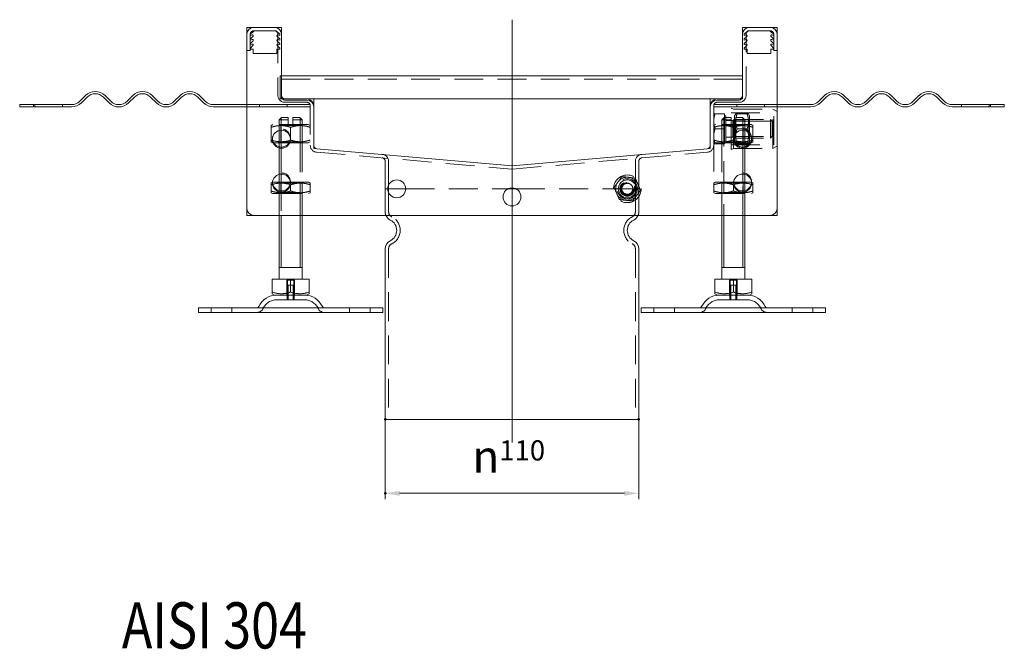
# Model space of a CAD drawing. Extents: x -101 to 30374, y -10540 to 12501.
# Drawn here: x 2505 to 2932, y -5195 to -4922 of the extents above; entities that cross this region are included whole.
import ezdxf

# ---------------------------------------------------------------- set-up
doc = ezdxf.new("R2010")
doc.units = 0
doc.header["$LTSCALE"] = 25
for name, pattern in [('AUSGEZOGEN', [0]), ('GESTRICHELT', [0.75, 0.5, -0.25]), ('STRICHPUNKT', [1, 0.5, -0.25, 0, -0.25])]:
    doc.linetypes.add(name, pattern=pattern)
for name, color, linetype, lineweight in [('ACO_DIMENSION', 3, 'AUSGEZOGEN', 9), ('ACO_HIDDEN', 81, 'GESTRICHELT', 9), ('ACO_MITTE', 1, 'STRICHPUNKT', 9), ('ACO_VISIBLE ( NOTE )', 7, 'CONTINUOUS', 15), ('AM_BOR', 7, 'CONTINUOUS', 50)]:
    doc.layers.add(name, color=color, linetype=linetype, lineweight=lineweight)
doc.styles.add('Text poznámky (ISO)', font='TAHOMA.TTF')
doc.dimstyles.new('Výchozí (ISO)', dxfattribs={"dimscale": 2.5, "dimtxt": 3.5, "dimasz": 2.5, "dimexe": 1, "dimexo": 0, "dimgap": 0.762, "dimtad": 1, "dimrnd": 1e-08, "dimtxsty": 'Text poznámky (ISO)', "dimcen": 0.09, "dimdle": 10, "dimclrd": 256, "dimclre": 256, "dimclrt": 256, "dimazin": 2, "dimtfac": 1.001486, "dimtmove": 0, "dimatfit": 3, "dimfxl": 0, "dimtolj": 1, "dimlwd": -1, "dimlwe": -1, "dimarcsym": 0})

# ---------------------------------------------------------------- blocks, each defined once
blk = doc.blocks.new('*D1301')
at = {"layer": 'ACO_DIMENSION'}
for p, q in [((2663.66, -5095.11), (2663.66, -5129.61)), ((2773.66, -5095.11), (2773.66, -5129.61)), ((2767.41, -5127.11), (2669.91, -5127.11))]:
    blk.add_line(p, q, dxfattribs=at)
for points in [[(2669.91, -5126.07), (2669.91, -5128.15), (2663.66, -5127.11)], [(2767.41, -5126.07), (2767.41, -5128.15), (2773.66, -5127.11)]]:
    blk.add_solid(points, dxfattribs=at)
at = {"layer": 'AM_BOR', "color": 0}
for p in [(2663.66, -5095.11), (2773.66, -5095.11), (2663.66, -5127.11)]:
    blk.add_point(p, dxfattribs=at)
at = {"layer": 'ACO_DIMENSION', "insert": (2701.49, -5104.14), "char_height": 8.75, "attachment_point": 1, "style": 'Text poznámky (ISO)'}
blk.add_mtext('\\A1;{\\fAIGDT|b0|i0;\\H14.0000;\\ln\\fTahoma|b0|i0;\\H14.0000;}110', dxfattribs=at)

msp = doc.modelspace()

# ---------------------------------------------------------------- linework, layer by layer
at = {"layer": 'ACO_HIDDEN'}
for p, q in [((2605.194, -4928.114), (2606.697, -4926.727)), ((2606.658, -4926.61), (2615.658, -4926.61)), ((2615.658, -4926.61), (2616.167, -4926.61)), ((2616.489, -4926.727), (2617.992, -4928.114)), ((2819.324, -4928.114), (2820.827, -4926.727)), ((2821.148, -4926.61), (2821.658, -4926.61)), ((2821.658, -4926.61), (2830.658, -4926.61)), ((2830.619, -4926.727), (2832.122, -4928.114)), ((2605.158, -4935.11), (2605.158, -4928.11)), ((2605.954, -4928.354), (2605.158, -4928.608)), ((2605.954, -4930.354), (2605.158, -4930.608)), ((2605.194, -4930.114), (2606.315, -4929.047)), ((2605.194, -4932.114), (2606.315, -4931.047)), ((2616.871, -4929.047), (2617.992, -4930.114)), ((2616.871, -4931.047), (2617.992, -4932.114)), ((2617.158, -4928.11), (2617.158, -4954.61)), ((2618.028, -4928.608), (2617.231, -4928.354)), ((2618.028, -4930.608), (2617.231, -4930.354)), ((2618.028, -4928.191), (2618.028, -4928.608)), ((2618.028, -4930.191), (2618.028, -4930.608)), ((2819.288, -4928.608), (2819.288, -4928.191)), ((2820.084, -4928.354), (2819.288, -4928.608)), ((2819.288, -4930.608), (2819.288, -4930.191)), ((2820.084, -4930.354), (2819.288, -4930.608)), ((2819.324, -4930.114), (2820.445, -4929.047)), ((2819.324, -4932.114), (2820.445, -4931.047)), ((2820.158, -4954.61), (2820.158, -4928.11)), ((2831.001, -4929.047), (2832.122, -4930.114)), ((2831.001, -4931.047), (2832.122, -4932.114)), ((2832.158, -4928.608), (2831.361, -4928.354)), ((2832.158, -4930.608), (2831.361, -4930.354)), ((2832.158, -4928.11), (2832.158, -4935.11)), ((2605.158, -4935.11), (2603.658, -4935.11)), ((2605.954, -4932.354), (2605.158, -4932.608)), ((2605.194, -4934.114), (2606.315, -4933.047)), ((2605.194, -4934.61), (2605.194, -4934.114)), ((2606.458, -4934.61), (2605.194, -4934.61)), ((2606.458, -4936.479), (2606.458, -4934.61)), ((2616.728, -4934.61), (2616.728, -4936.479)), ((2617.992, -4934.61), (2616.728, -4934.61)), ((2616.871, -4933.047), (2617.992, -4934.114)), ((2618.028, -4932.608), (2617.231, -4932.354)), ((2617.992, -4934.114), (2617.992, -4934.61)), ((2618.028, -4932.191), (2618.028, -4932.608)), ((2819.288, -4932.608), (2819.288, -4932.191)), ((2820.084, -4932.354), (2819.288, -4932.608)), ((2819.324, -4934.114), (2820.445, -4933.047)), ((2819.324, -4934.61), (2819.324, -4934.114)), ((2820.588, -4934.61), (2819.324, -4934.61)), ((2820.588, -4936.479), (2820.588, -4934.61)), ((2832.122, -4934.61), (2830.858, -4934.61)), ((2830.858, -4934.61), (2830.858, -4936.479)), ((2831.001, -4933.047), (2832.122, -4934.114)), ((2832.158, -4932.608), (2831.361, -4932.354)), ((2832.122, -4934.114), (2832.122, -4934.61)), ((2832.158, -4935.11), (2833.658, -4935.11)), ((2616.728, -4936.479), (2606.458, -4936.479)), ((2830.858, -4936.479), (2820.588, -4936.479)), ((2618.158, -4946.11), (2618.658, -4946.11)), ((2618.158, -4946.11), (2618.158, -4949.11)), ((2818.658, -4947.61), (2618.158, -4947.61)), ((2618.158, -4949.11), (2618.158, -4956.11)), ((2620.158, -4956.11), (2618.158, -4956.11)), ((2618.658, -4955.11), (2618.658, -4956.06)), ((2818.658, -4956.11), (2817.158, -4956.11)), ((2818.658, -4956.11), (2818.658, -4955.11)), ((2511.658, -4958.61), (2511.658, -4959.61)), ((2523.658, -4958.61), (2523.658, -4959.61)), ((2603.658, -4958.61), (2609.158, -4958.61)), ((2609.158, -4959.61), (2603.658, -4959.61)), ((2609.158, -4959.61), (2609.158, -4958.61)), ((2609.158, -4958.61), (2621.158, -4958.61)), ((2621.158, -4959.61), (2609.158, -4959.61)), ((2620.158, -4957.61), (2629.658, -4957.61)), ((2621.158, -4958.61), (2621.158, -4959.61)), ((2621.158, -4958.61), (2631.158, -4958.61)), ((2631.158, -4959.61), (2621.158, -4959.61)), ((2631.158, -4958.61), (2631.158, -4959.11)), ((2631.158, -4959.11), (2631.158, -4976.211)), ((2816.158, -4958.61), (2806.158, -4958.61)), ((2806.158, -4958.61), (2806.158, -4959.11)), ((2806.158, -4976.211), (2806.158, -4959.11)), ((2806.158, -4959.61), (2816.158, -4959.61)), ((2806.208, -4958.61), (2806.208, -4987.61)), ((2807.658, -4957.61), (2817.158, -4957.61)), ((2813.708, -4978.11), (2813.708, -4960.11)), ((2814.708, -4960.61), (2813.708, -4960.11)), ((2814.708, -4977.61), (2814.708, -4960.61)), ((2814.708, -4960.61), (2831.708, -4960.61)), ((2816.158, -4959.61), (2816.158, -4958.61)), ((2816.158, -4958.61), (2828.158, -4958.61)), ((2828.158, -4959.61), (2816.158, -4959.61)), ((2828.158, -4958.61), (2828.158, -4959.61)), ((2833.658, -4958.61), (2828.158, -4958.61)), ((2828.158, -4959.61), (2833.658, -4959.61)), ((2831.708, -4977.61), (2831.708, -4960.61)), ((2833.658, -4961.585), (2831.708, -4960.61)), ((2913.658, -4958.61), (2913.658, -4959.61)), ((2925.658, -4958.61), (2925.658, -4959.61)), ((2618.658, -4964.211), (2617.658, -4965.211)), ((2621.658, -4965.211), (2617.658, -4965.211)), ((2617.658, -4975.211), (2617.658, -4965.211)), ((2618.555, -4964.314), (2618.555, -4975.211)), ((2618.658, -4964.211), (2621.658, -4964.211)), ((2621.658, -4967.211), (2621.658, -4965.211)), ((2623.658, -4964.211), (2626.658, -4964.211)), ((2627.658, -4965.211), (2623.658, -4965.211)), ((2623.658, -4965.211), (2623.658, -4967.211)), ((2626.658, -4964.211), (2627.658, -4965.211)), ((2626.761, -5006.61), (2626.761, -4964.314)), ((2627.658, -5006.61), (2627.658, -4965.211)), ((2810.858, -4962.61), (2806.738, -4962.61)), ((2810.658, -4964.211), (2809.658, -4965.211)), ((2813.658, -4965.211), (2809.658, -4965.211)), ((2809.658, -5006.61), (2809.658, -4965.211)), ((2810.555, -4964.314), (2810.555, -5006.61)), ((2810.658, -4964.211), (2813.658, -4964.211)), ((2810.858, -4962.61), (2810.858, -4969.11)), ((2810.858, -4963.41), (2811.458, -4963.41)), ((2811.458, -4974.81), (2811.458, -4963.41)), ((2811.458, -4965.448), (2814.441, -4965.448)), ((2813.658, -4967.211), (2813.658, -4965.211)), ((2813.708, -4962.11), (2832.208, -4962.11)), ((2814.441, -4965.448), (2815.208, -4965.11)), ((2814.441, -4972.771), (2814.441, -4965.448)), ((2815.208, -4963.46), (2815.699, -4962.61)), ((2815.208, -4963.46), (2815.208, -4974.76)), ((2815.208, -4965.11), (2830.691, -4965.11)), ((2815.599, -4965.786), (2815.208, -4965.11)), ((2821.708, -4965.11), (2815.208, -4965.11)), ((2831.435, -4965.854), (2815.208, -4965.854)), ((2815.599, -4972.433), (2815.599, -4965.786)), ((2821.317, -4965.786), (2815.599, -4965.786)), ((2815.658, -4964.211), (2818.658, -4964.211)), ((2819.658, -4965.211), (2815.658, -4965.211)), ((2815.658, -4965.211), (2815.658, -4967.211)), ((2820.637, -4962.61), (2816.279, -4962.61)), ((2818.658, -4964.211), (2819.658, -4965.211)), ((2818.761, -4975.211), (2818.761, -4964.314)), ((2819.658, -4975.211), (2819.658, -4965.211)), ((2821.708, -4963.46), (2821.217, -4962.61)), ((2821.317, -4965.786), (2821.708, -4965.11)), ((2821.317, -4965.786), (2821.317, -4972.433)), ((2821.708, -4974.76), (2821.708, -4963.46)), ((2821.708, -4973.11), (2821.708, -4965.11)), ((2830.691, -4973.11), (2830.691, -4965.11)), ((2831.458, -4965.877), (2830.691, -4965.11)), ((2831.458, -4965.877), (2831.458, -4972.343)), ((2832.208, -4976.11), (2832.208, -4962.11)), ((2615.008, -4967.211), (2614.158, -4967.702)), ((2614.158, -4968.461), (2614.158, -4973.961)), ((2630.308, -4967.211), (2615.008, -4967.211)), ((2618.47, -4967.68), (2617.658, -4967.211)), ((2617.658, -4967.211), (2617.658, -4975.211)), ((2618.47, -4967.68), (2626.846, -4967.68)), ((2618.47, -4967.68), (2618.47, -4974.742)), ((2622.658, -4968.461), (2622.658, -4973.961)), ((2626.846, -4967.68), (2627.658, -4967.211)), ((2626.846, -4967.68), (2626.846, -4974.742)), ((2627.658, -4975.211), (2627.658, -4967.211)), ((2630.308, -4967.211), (2631.158, -4967.702)), ((2807.008, -4967.211), (2806.158, -4967.702)), ((2810.858, -4969.11), (2806.738, -4969.11)), ((2822.308, -4967.211), (2807.008, -4967.211)), ((2810.47, -4967.68), (2809.658, -4967.211)), ((2809.658, -4967.211), (2809.658, -4975.211)), ((2810.47, -4967.68), (2818.846, -4967.68)), ((2810.47, -4974.742), (2810.47, -4967.68)), ((2810.858, -4969.11), (2810.858, -4975.61)), ((2814.658, -4973.961), (2814.658, -4968.461)), ((2820.637, -4969.11), (2816.279, -4969.11)), ((2818.846, -4967.68), (2819.658, -4967.211)), ((2818.846, -4974.742), (2818.846, -4967.68)), ((2819.658, -4975.211), (2819.658, -4967.211)), ((2822.308, -4967.211), (2823.158, -4967.702)), ((2823.158, -4973.961), (2823.158, -4968.461)), ((2811.458, -4972.771), (2814.441, -4972.771)), ((2814.441, -4972.771), (2815.208, -4973.11)), ((2815.208, -4972.366), (2831.435, -4972.366)), ((2815.599, -4972.433), (2815.208, -4973.11)), ((2815.208, -4973.11), (2830.691, -4973.11)), ((2815.208, -4973.11), (2821.708, -4973.11)), ((2821.317, -4972.433), (2815.599, -4972.433)), ((2821.317, -4972.433), (2821.708, -4973.11)), ((2831.458, -4972.343), (2830.691, -4973.11)), ((2615.008, -4975.211), (2614.158, -4974.72)), ((2615.008, -4975.211), (2615.102, -4975.211)), ((2618.47, -4974.742), (2617.658, -4975.211)), ((2617.658, -4988.84), (2617.658, -4977.379)), ((2626.846, -4974.742), (2618.47, -4974.742)), ((2618.555, -4977.508), (2618.555, -4988.711)), ((2622.214, -4975.211), (2630.308, -4975.211)), ((2626.846, -4974.742), (2627.658, -4975.211)), ((2630.308, -4975.211), (2631.158, -4974.72)), ((2632.658, -4976.211), (2632.658, -4977.54)), ((2632.703, -4977.59), (2634.027, -4977.706)), ((2803.289, -4977.706), (2804.612, -4977.59)), ((2804.658, -4977.54), (2804.658, -4976.211)), ((2807.008, -4975.211), (2806.158, -4974.72)), ((2806.158, -4976.211), (2806.158, -4987.61)), ((2810.858, -4975.61), (2806.738, -4975.61)), ((2807.008, -4975.211), (2815.102, -4975.211)), ((2810.47, -4974.742), (2809.658, -4975.211)), ((2818.846, -4974.742), (2810.47, -4974.742)), ((2810.858, -4974.81), (2811.458, -4974.81)), ((2813.708, -4976.11), (2832.208, -4976.11)), ((2814.708, -4977.61), (2813.708, -4978.11)), ((2814.708, -4977.61), (2831.708, -4977.61)), ((2815.208, -4974.76), (2815.699, -4975.61)), ((2820.637, -4975.61), (2816.279, -4975.61)), ((2818.761, -4988.711), (2818.761, -4977.508)), ((2818.846, -4974.742), (2819.658, -4975.211)), ((2819.658, -4988.84), (2819.658, -4977.379)), ((2821.708, -4974.76), (2821.217, -4975.61)), ((2822.214, -4975.211), (2822.308, -4975.211)), ((2822.308, -4975.211), (2823.158, -4974.72)), ((2833.658, -4976.635), (2831.708, -4977.61)), ((2633.896, -4979.2), (2718.396, -4986.593)), ((2718.919, -4986.593), (2803.419, -4979.2)), ((2663.658, -4995.11), (2663.658, -4983.178)), ((2665.158, -4995.11), (2665.158, -4983.178)), ((2772.158, -4995.11), (2772.158, -4983.178)), ((2773.658, -4995.11), (2773.658, -4983.178)), ((2806.208, -4987.61), (2806.158, -4987.61)), ((2614.774, -4992.26), (2614.158, -4992.615)), ((2614.158, -4996.048), (2614.158, -4993.375)), ((2617.658, -5006.61), (2617.658, -4992.211)), ((2618.47, -4992.68), (2617.658, -4992.211)), ((2617.658, -4992.211), (2617.658, -4997.211)), ((2618.47, -4992.68), (2626.846, -4992.68)), ((2618.47, -4996.742), (2618.47, -4992.68)), ((2618.555, -4992.211), (2618.555, -5006.61)), ((2630.458, -4992.211), (2622.537, -4992.211)), ((2622.658, -4996.048), (2622.658, -4993.375)), ((2626.846, -4992.68), (2627.658, -4992.211)), ((2626.846, -4996.742), (2626.846, -4992.68)), ((2627.658, -4997.211), (2627.658, -4992.211)), ((2630.458, -4992.211), (2631.158, -4992.615)), ((2631.158, -4996.048), (2631.158, -4993.375)), ((2663.658, -4995.11), (2664.758, -4995.11)), ((2663.658, -4995.11), (2664.758, -4995.11)), ((2663.658, -4995.11), (2663.658, -5005.047)), ((2665.158, -4995.11), (2665.158, -5005.047)), ((2672.558, -4995.11), (2716.937, -4995.11)), ((2672.558, -4995.11), (2716.937, -4995.11)), ((2720.378, -4995.11), (2764.758, -4995.11)), ((2720.378, -4995.11), (2764.758, -4995.11)), ((2772.158, -4995.11), (2772.158, -5005.047)), ((2772.558, -4995.11), (2773.658, -4995.11)), ((2772.558, -4995.11), (2773.658, -4995.11)), ((2773.658, -4995.11), (2773.658, -5005.047)), ((2806.858, -4992.211), (2806.158, -4992.615)), ((2806.158, -4996.048), (2806.158, -4993.375)), ((2814.778, -4992.211), (2806.858, -4992.211)), ((2810.47, -4992.68), (2809.658, -4992.211)), ((2809.658, -4992.211), (2809.658, -4997.211)), ((2810.47, -4992.68), (2818.846, -4992.68)), ((2810.47, -4996.742), (2810.47, -4992.68)), ((2814.658, -4996.048), (2814.658, -4993.375)), ((2818.761, -5006.61), (2818.761, -4992.211)), ((2818.846, -4992.68), (2819.658, -4992.211)), ((2818.846, -4996.742), (2818.846, -4992.68)), ((2819.658, -5006.61), (2819.658, -4992.211)), ((2819.658, -4997.211), (2819.658, -4992.211)), ((2822.542, -4992.26), (2823.158, -4992.615)), ((2823.158, -4996.048), (2823.158, -4993.375)), ((2614.858, -4997.211), (2614.158, -4996.807)), ((2614.858, -4997.211), (2630.458, -4997.211)), ((2618.47, -4996.742), (2617.658, -4997.211)), ((2626.846, -4996.742), (2618.47, -4996.742)), ((2626.846, -4996.742), (2627.658, -4997.211)), ((2630.458, -4997.211), (2631.158, -4996.807)), ((2806.858, -4997.211), (2806.158, -4996.807)), ((2806.858, -4997.211), (2822.458, -4997.211)), ((2810.47, -4996.742), (2809.658, -4997.211)), ((2818.846, -4996.742), (2810.47, -4996.742)), ((2818.846, -4996.742), (2819.658, -4997.211)), ((2822.458, -4997.211), (2823.158, -4996.807)), ((2665.158, -5021.172), (2665.158, -5095.11)), ((2772.158, -5021.172), (2772.158, -5095.11)), ((2620.987, -5034.711), (2620.987, -5041.211)), ((2620.987, -5034.711), (2624.328, -5034.711)), ((2621.258, -5041.211), (2621.258, -5034.711)), ((2621.258, -5036.911), (2624.058, -5036.911)), ((2621.258, -5043.211), (2621.258, -5036.911)), ((2621.559, -5036.911), (2621.559, -5043.211)), ((2623.757, -5043.211), (2623.757, -5036.911)), ((2624.058, -5041.211), (2624.058, -5034.711)), ((2624.058, -5043.211), (2624.058, -5036.911)), ((2624.328, -5041.211), (2624.328, -5034.711)), ((2812.987, -5034.711), (2812.987, -5041.211)), ((2812.987, -5034.711), (2816.328, -5034.711)), ((2813.258, -5041.211), (2813.258, -5034.711)), ((2813.258, -5036.911), (2816.058, -5036.911)), ((2813.258, -5043.211), (2813.258, -5036.911)), ((2813.559, -5036.911), (2813.559, -5043.211)), ((2815.757, -5043.211), (2815.757, -5036.911)), ((2816.058, -5041.211), (2816.058, -5034.711)), ((2816.058, -5043.211), (2816.058, -5036.911)), ((2816.328, -5041.211), (2816.328, -5034.711)), ((2621.158, -5041.211), (2621.158, -5043.211)), ((2624.158, -5041.211), (2624.158, -5043.211)), ((2813.158, -5041.211), (2813.158, -5043.211)), ((2816.158, -5041.211), (2816.158, -5043.211)), ((2588.158, -5048.711), (2588.158, -5046.711)), ((2597.158, -5048.711), (2597.158, -5046.711)), ((2628.705, -5043.211), (2616.611, -5043.211)), ((2648.158, -5048.711), (2648.158, -5046.711)), ((2657.158, -5048.711), (2657.158, -5046.711)), ((2780.158, -5048.711), (2780.158, -5046.711)), ((2789.158, -5048.711), (2789.158, -5046.711)), ((2820.705, -5043.211), (2808.611, -5043.211)), ((2840.158, -5048.711), (2840.158, -5046.711)), ((2849.158, -5048.711), (2849.158, -5046.711))]:
    msp.add_line(p, q, dxfattribs=at)
for centre, radius in [((2818.658, -4973.11), 3.9), ((2618.658, -4992.11), 3.9), ((2768.658, -4995.11), 6), ((2768.658, -4995.11), 4.4), ((2768.658, -4995.11), 4.35), ((2818.658, -4992.11), 3.9), ((2768.658, -4995.11), 3.2), ((2768.658, -4995.11), 3), ((2768.658, -4995.11), 3), ((2768.658, -4995.11), 2.729), ((2768.658, -4995.11), 2.459), ((2768.658, -4995.11), 2.387)]:
    msp.add_circle(centre, radius, dxfattribs=at)
for centre, radius, start, end in [((2606.658, -4928.11), 1.5, 90, 180), ((2607.018, -4927.11), 0.5, 90, 130), ((2615.658, -4928.11), 1.5, 0, 90), ((2616.167, -4927.11), 0.5, 50, 90), ((2821.658, -4928.11), 1.5, 90, 180), ((2821.148, -4927.11), 0.5, 90, 130), ((2830.297, -4927.11), 0.5, 50, 90), ((2830.658, -4928.11), 1.5, 0, 90), ((2605.258, -4928.191), 0.1, 130, 180), ((2605.258, -4930.191), 0.1, 130, 180), ((2606.058, -4928.741), 0.4, 310, 105), ((2606.058, -4930.741), 0.4, 310, 105), ((2617.128, -4928.741), 0.4, 75, 230), ((2617.128, -4930.741), 0.4, 75, 230), ((2617.928, -4928.191), 0.1, 0, 50), ((2617.928, -4930.191), 0.1, 0, 50), ((2819.388, -4928.191), 0.1, 130, 180), ((2819.388, -4930.191), 0.1, 130, 180), ((2820.188, -4928.741), 0.4, 310, 105), ((2820.188, -4930.741), 0.4, 310, 105), ((2831.258, -4928.741), 0.4, 75, 230), ((2831.258, -4930.741), 0.4, 75, 230), ((2832.058, -4928.191), 0.1, 0, 50), ((2832.058, -4930.191), 0.1, 0, 50), ((2605.258, -4932.191), 0.1, 130, 180), ((2606.058, -4932.741), 0.4, 310, 105), ((2617.128, -4932.741), 0.4, 75, 230), ((2617.928, -4932.191), 0.1, 0, 50), ((2819.388, -4932.191), 0.1, 130, 180), ((2820.188, -4932.741), 0.4, 310, 105), ((2831.258, -4932.741), 0.4, 75, 230), ((2832.058, -4932.191), 0.1, 0, 50), ((2620.158, -4954.61), 3, 180, 270), ((2618.708, -4956.06), 0.05, 180, 270), ((2817.158, -4954.61), 3, 270, 0), ((2818.608, -4956.06), 0.05, 270, 0), ((2629.658, -4959.11), 1.5, 0, 90), ((2807.658, -4959.11), 1.5, 90, 180), ((2618.658, -4973.11), 3.9, 255.14283, 212.60475), ((2634.158, -4976.211), 3, 180, 265), ((2632.708, -4977.54), 0.05, 180, 265), ((2803.158, -4976.211), 3, 275, 0), ((2804.608, -4977.54), 0.05, 275, 0), ((2662.158, -4983.178), 1.5, 0, 85), ((2662.158, -4983.178), 3, 0, 85), ((2775.158, -4983.178), 3, 95, 180), ((2775.158, -4983.178), 1.5, 95, 180), ((2718.658, -4983.604), 3, 265, 275), ((2768.658, -4995.11), 5, 83.4573, 143.4573), ((2768.658, -4995.11), 5, 23.4573, 83.4573), ((2768.658, -4995.11), 5, 143.4573, 203.4573), ((2768.658, -4995.11), 2.401, 153.4573, 63.4573), ((2768.658, -4995.11), 5, 323.4573, 23.4573), ((2768.658, -4995.11), 5, 203.4573, 263.4573), ((2768.658, -4995.11), 5, 263.4573, 323.4573), ((2667.658, -5005.047), 4, 180, 202.98962), ((2667.658, -5005.047), 2.5, 180, 243.6122), ((2663.658, -5013.11), 6.5, 296.3878, 63.6122), ((2773.658, -5013.11), 6.5, 116.3878, 243.6122), ((2769.658, -5005.047), 2.5, 296.3878, 0), ((2769.658, -5005.047), 4, 337.01038, 0), ((2667.658, -5021.172), 2.5, 116.3878, 180), ((2769.658, -5021.172), 2.5, 0, 63.6122), ((2607.994, -5045.711), 3, 270, 335.09894), ((2616.611, -5049.711), 6.5, 90, 155.09894), ((2628.705, -5049.711), 6.5, 24.90106, 90), ((2637.322, -5045.711), 3, 204.90106, 270), ((2799.994, -5045.711), 3, 270, 335.09894), ((2808.611, -5049.711), 6.5, 90, 155.09894), ((2820.705, -5049.711), 6.5, 24.90106, 90), ((2829.322, -5045.711), 3, 204.90106, 270)]:
    msp.add_arc(centre, radius, start, end, dxfattribs=at)
for points, weights in [([(2621.658, -4965.211), (2621.658, -4964.653), (2621.658, -4964.211)], [1.01967201941, 1.01641431551, 1]), ([(2623.658, -4964.211), (2623.658, -4964.653), (2623.658, -4965.211)], [1, 1.01641431551, 1.01967201941]), ([(2806.158, -4962.61), (2806.158, -4962.61), (2806.738, -4962.61)], [1, 1.0379548493, 1]), ([(2806.738, -4962.61), (2806.158, -4964.351), (2806.158, -4965.86)], [1, 1.0379548493, 1]), ([(2806.158, -4965.86), (2806.158, -4967.368), (2806.738, -4969.11)], [1, 1.0379548493, 1]), ([(2813.658, -4965.211), (2813.658, -4964.653), (2813.658, -4964.211)], [1.01967201941, 1.01641431551, 1]), ([(2815.658, -4964.211), (2815.658, -4964.653), (2815.658, -4965.211)], [1, 1.01641431551, 1.01967201941]), ([(2815.699, -4962.61), (2815.699, -4962.61), (2816.279, -4962.61)], [1.07735026919, 1.07735026919, 1]), ([(2816.279, -4962.61), (2815.196, -4965.86), (2816.279, -4969.11)], [1, 1.15470053838, 1]), ([(2820.637, -4962.61), (2821.217, -4962.61), (2821.217, -4962.61)], [1, 1.07735026919, 1.07735026919]), ([(2820.637, -4969.11), (2821.72, -4965.86), (2820.637, -4962.61)], [1, 1.15470053838, 1]), ([(2614.158, -4968.461), (2614.158, -4967.702), (2614.158, -4967.702)], [1, 1.07735026919, 1.07735026919]), ([(2622.658, -4968.461), (2618.408, -4967.044), (2614.158, -4968.461)], [1, 1.15470053838, 1]), ([(2631.158, -4968.461), (2626.908, -4967.044), (2622.658, -4968.461)], [1, 1.15470053838, 1]), ([(2814.658, -4968.461), (2810.408, -4967.044), (2806.158, -4968.461)], [1, 1.15470053838, 1]), ([(2806.738, -4969.11), (2806.158, -4970.851), (2806.158, -4972.36)], [1, 1.0379548493, 1]), ([(2823.158, -4968.461), (2818.908, -4967.044), (2814.658, -4968.461)], [1, 1.15470053838, 1]), ([(2816.279, -4969.11), (2815.196, -4972.36), (2816.279, -4975.61)], [1, 1.15470053838, 1]), ([(2820.637, -4975.61), (2821.72, -4972.36), (2820.637, -4969.11)], [1, 1.15470053838, 1]), ([(2823.158, -4967.702), (2823.158, -4967.702), (2823.158, -4968.461)], [1.07735026919, 1.07735026919, 1]), ([(2614.158, -4973.961), (2614.483, -4974.07), (2614.797, -4974.162)], [1, 1.01036412687, 1.01933956916]), ([(2614.158, -4974.72), (2614.158, -4974.72), (2614.158, -4973.961)], [1.07735026919, 1.07735026919, 1]), ([(2622.538, -4974.001), (2622.598, -4973.981), (2622.658, -4973.961)], [1.00374564505, 1.00189606128, 1]), ([(2622.658, -4973.961), (2626.908, -4975.378), (2631.158, -4973.961)], [1, 1.15470053838, 1]), ([(2806.158, -4972.36), (2806.158, -4973.868), (2806.738, -4975.61)], [1, 1.0379548493, 1]), ([(2806.158, -4973.961), (2810.408, -4975.378), (2814.658, -4973.961)], [1, 1.15470053838, 1]), ([(2814.658, -4973.961), (2814.718, -4973.981), (2814.777, -4974.001)], [1, 1.00189606128, 1.00374564505]), ([(2822.519, -4974.162), (2822.832, -4974.07), (2823.158, -4973.961)], [1.01933956916, 1.01036412687, 1]), ([(2823.158, -4973.961), (2823.158, -4974.72), (2823.158, -4974.72)], [1, 1.07735026919, 1.07735026919]), ([(2806.738, -4975.61), (2806.158, -4975.61), (2806.158, -4975.61)], [1, 1.0379548493, 1]), ([(2816.279, -4975.61), (2815.699, -4975.61), (2815.699, -4975.61)], [1, 1.07735026919, 1.07735026919]), ([(2821.217, -4975.61), (2821.217, -4975.61), (2820.637, -4975.61)], [1.07735026919, 1.07735026919, 1]), ([(2764.641, -4992.133), (2765.438, -4991.056), (2766.36, -4989.813)], [1, 1.0379548493, 1]), ([(2766.36, -4989.813), (2767.897, -4989.99), (2769.228, -4990.142)], [1, 1.0379548493, 1]), ([(2769.228, -4990.142), (2770.559, -4990.295), (2772.096, -4990.471)], [1, 1.0379548493, 1]), ([(2772.096, -4990.471), (2772.711, -4991.89), (2773.245, -4993.119)], [1, 1.0379548493, 1]), ([(2614.158, -4993.375), (2614.158, -4992.615), (2614.158, -4992.615)], [1, 1.07735026919, 1.07735026919]), ([(2614.799, -4993.173), (2614.484, -4993.266), (2614.158, -4993.375)], [1.01938769662, 1.01039191952, 1]), ([(2622.658, -4993.375), (2622.575, -4993.347), (2622.493, -4993.32)], [1, 1.00262436891, 1.00515969726]), ([(2631.158, -4993.375), (2626.908, -4991.958), (2622.658, -4993.375)], [1, 1.15470053838, 1]), ([(2631.158, -4992.615), (2631.158, -4992.615), (2631.158, -4993.375)], [1.07735026919, 1.07735026919, 1]), ([(2762.922, -4994.452), (2763.843, -4993.209), (2764.641, -4992.133)], [1, 1.0379548493, 1]), ([(2764.071, -4997.1), (2763.538, -4995.871), (2762.922, -4994.452)], [1, 1.0379548493, 1]), ([(2774.394, -4995.768), (2773.473, -4997.01), (2772.675, -4998.087)], [1, 1.0379548493, 1]), ([(2773.245, -4993.119), (2773.778, -4994.348), (2774.394, -4995.768)], [1, 1.0379548493, 1]), ([(2806.158, -4993.375), (2806.158, -4992.615), (2806.158, -4992.615)], [1, 1.07735026919, 1.07735026919]), ([(2814.658, -4993.375), (2810.408, -4991.958), (2806.158, -4993.375)], [1, 1.15470053838, 1]), ([(2814.823, -4993.32), (2814.741, -4993.347), (2814.658, -4993.375)], [1.00515969726, 1.00262436891, 1]), ([(2823.158, -4993.375), (2822.832, -4993.266), (2822.517, -4993.173)], [1, 1.01039191952, 1.01938769662]), ([(2823.158, -4992.615), (2823.158, -4992.615), (2823.158, -4993.375)], [1.07735026919, 1.07735026919, 1]), ([(2614.158, -4996.048), (2618.408, -4997.465), (2622.658, -4996.048)], [1, 1.15470053838, 1]), ([(2614.158, -4996.807), (2614.158, -4996.807), (2614.158, -4996.048)], [1.07735026919, 1.07735026919, 1]), ([(2622.658, -4996.048), (2626.908, -4997.465), (2631.158, -4996.048)], [1, 1.15470053838, 1]), ([(2631.158, -4996.048), (2631.158, -4996.807), (2631.158, -4996.807)], [1, 1.07735026919, 1.07735026919]), ([(2765.22, -4999.748), (2764.604, -4998.329), (2764.071, -4997.1)], [1, 1.0379548493, 1]), ([(2768.088, -5000.077), (2766.757, -4999.925), (2765.22, -4999.748)], [1, 1.0379548493, 1]), ([(2770.956, -5000.406), (2769.419, -5000.23), (2768.088, -5000.077)], [1, 1.0379548493, 1]), ([(2772.675, -4998.087), (2771.877, -4999.163), (2770.956, -5000.406)], [1, 1.0379548493, 1]), ([(2806.158, -4996.048), (2810.408, -4997.465), (2814.658, -4996.048)], [1, 1.15470053838, 1]), ([(2806.158, -4996.807), (2806.158, -4996.807), (2806.158, -4996.048)], [1.07735026919, 1.07735026919, 1]), ([(2814.658, -4996.048), (2818.908, -4997.465), (2823.158, -4996.048)], [1, 1.15470053838, 1]), ([(2823.158, -4996.048), (2823.158, -4996.807), (2823.158, -4996.807)], [1, 1.07735026919, 1.07735026919])]:
    msp.add_rational_spline(points, weights, degree=2, dxfattribs=at)
at = {"layer": 'ACO_MITTE', "linetype": 'Continuous'}
msp.add_line((2718.658, -4921.795), (2718.658, -5105.11), dxfattribs=at)
at = {"layer": 'ACO_VISIBLE ( NOTE )'}
for p, q in [((2603.658, -4928.11), (2603.658, -4925.16)), ((2603.708, -4925.11), (2606.658, -4925.11)), ((2606.658, -4925.11), (2615.658, -4925.11)), ((2615.658, -4925.11), (2618.608, -4925.11)), ((2618.658, -4925.16), (2618.658, -4928.11)), ((2818.658, -4928.11), (2818.658, -4925.16)), ((2818.708, -4925.11), (2821.658, -4925.11)), ((2821.658, -4925.11), (2830.658, -4925.11)), ((2830.658, -4925.11), (2833.608, -4925.11)), ((2833.658, -4925.16), (2833.658, -4928.11)), ((2603.658, -5003.61), (2603.658, -4928.11)), ((2618.658, -4928.11), (2618.658, -4955.11)), ((2818.658, -4955.11), (2818.658, -4928.11)), ((2833.658, -4928.11), (2833.658, -5003.61)), ((2618.658, -4946.11), (2818.658, -4946.11)), ((2531.193, -4957.145), (2533.668, -4954.67)), ((2534.375, -4955.378), (2531.9, -4957.852)), ((2543.921, -4957.852), (2541.446, -4955.378)), ((2542.154, -4954.67), (2544.628, -4957.145)), ((2551.699, -4957.145), (2554.174, -4954.67)), ((2554.881, -4955.378), (2552.407, -4957.852)), ((2564.427, -4957.852), (2561.953, -4955.378)), ((2562.66, -4954.67), (2565.134, -4957.145)), ((2572.206, -4957.145), (2574.68, -4954.67)), ((2575.388, -4955.378), (2572.913, -4957.852)), ((2584.933, -4957.852), (2582.459, -4955.378)), ((2583.166, -4954.67), (2585.641, -4957.145)), ((2620.158, -4956.11), (2629.658, -4956.11)), ((2620.158, -4956.61), (2629.658, -4956.61)), ((2807.658, -4956.11), (2629.658, -4956.11)), ((2632.658, -4956.16), (2632.658, -4959.11)), ((2804.658, -4959.11), (2804.658, -4956.16)), ((2807.658, -4956.11), (2817.158, -4956.11)), ((2807.658, -4956.61), (2817.158, -4956.61)), ((2854.15, -4954.67), (2851.675, -4957.145)), ((2852.382, -4957.852), (2854.857, -4955.378)), ((2861.928, -4955.378), (2864.403, -4957.852)), ((2865.11, -4957.145), (2862.635, -4954.67)), ((2874.656, -4954.67), (2872.181, -4957.145)), ((2872.888, -4957.852), (2875.363, -4955.378)), ((2882.434, -4955.378), (2884.909, -4957.852)), ((2885.616, -4957.145), (2883.141, -4954.67)), ((2895.162, -4954.67), (2892.687, -4957.145)), ((2893.394, -4957.852), (2895.869, -4955.378)), ((2902.94, -4955.378), (2905.415, -4957.852)), ((2906.122, -4957.145), (2903.647, -4954.67)), ((2511.17, -4958.61), (2505.158, -4958.61)), ((2505.158, -4959.61), (2505.158, -4958.61)), ((2505.158, -4959.61), (2511.17, -4959.61)), ((2511.17, -4958.61), (2527.658, -4958.61)), ((2511.17, -4958.61), (2511.17, -4959.61)), ((2527.658, -4959.61), (2511.17, -4959.61)), ((2589.176, -4958.61), (2603.658, -4958.61)), ((2603.658, -4959.61), (2589.176, -4959.61)), ((2632.658, -4959.11), (2632.658, -4959.61)), ((2632.658, -4959.61), (2632.658, -4976.211)), ((2804.658, -4959.61), (2804.658, -4959.11)), ((2804.658, -4976.211), (2804.658, -4959.61)), ((2848.14, -4958.61), (2833.658, -4958.61)), ((2833.658, -4959.61), (2848.14, -4959.61)), ((2833.708, -4961.61), (2833.658, -4961.585)), ((2833.708, -4976.61), (2833.708, -4961.61)), ((2926.145, -4958.61), (2909.658, -4958.61)), ((2909.658, -4959.61), (2926.145, -4959.61)), ((2926.145, -4959.61), (2926.145, -4958.61)), ((2932.158, -4958.61), (2926.145, -4958.61)), ((2926.145, -4959.61), (2932.158, -4959.61)), ((2932.158, -4959.61), (2932.158, -4958.61)), ((2615.102, -4975.211), (2622.214, -4975.211)), ((2617.658, -4977.379), (2617.658, -4975.211)), ((2618.555, -4975.211), (2618.555, -4977.508)), ((2634.027, -4977.706), (2718.658, -4985.11)), ((2718.658, -4985.11), (2803.289, -4977.706)), ((2815.102, -4975.211), (2822.214, -4975.211)), ((2818.761, -4977.508), (2818.761, -4975.211)), ((2819.658, -4977.379), (2819.658, -4975.211)), ((2833.708, -4976.61), (2833.658, -4976.635)), ((2617.658, -4992.211), (2617.658, -4988.84)), ((2618.555, -4988.711), (2618.555, -4992.211)), ((2818.761, -4992.211), (2818.761, -4988.711)), ((2819.658, -4992.211), (2819.658, -4988.84)), ((2614.858, -4992.211), (2614.774, -4992.26)), ((2622.537, -4992.211), (2614.858, -4992.211)), ((2664.758, -4995.11), (2672.558, -4995.11)), ((2664.758, -4995.11), (2672.558, -4995.11)), ((2716.937, -4995.11), (2720.378, -4995.11)), ((2716.937, -4995.11), (2720.378, -4995.11)), ((2764.758, -4995.11), (2772.558, -4995.11)), ((2764.758, -4995.11), (2772.558, -4995.11)), ((2822.458, -4992.211), (2814.778, -4992.211)), ((2822.458, -4992.211), (2822.542, -4992.26)), ((2603.658, -5006.56), (2603.658, -5003.61)), ((2833.658, -5003.61), (2833.658, -5006.56)), ((2606.658, -5006.61), (2603.708, -5006.61)), ((2830.658, -5006.61), (2606.658, -5006.61)), ((2617.658, -5034.211), (2617.658, -5006.61)), ((2618.555, -5006.61), (2618.555, -5029.211)), ((2626.761, -5029.211), (2626.761, -5006.61)), ((2627.658, -5034.211), (2627.658, -5006.61)), ((2809.658, -5034.211), (2809.658, -5006.61)), ((2810.555, -5006.61), (2810.555, -5029.211)), ((2818.761, -5029.211), (2818.761, -5006.61)), ((2819.658, -5034.211), (2819.658, -5006.61)), ((2833.608, -5006.61), (2830.658, -5006.61)), ((2663.658, -5021.172), (2663.658, -5095.11)), ((2773.658, -5021.172), (2773.658, -5095.11)), ((2627.658, -5029.211), (2617.658, -5029.211)), ((2819.658, -5029.211), (2809.658, -5029.211)), ((2614.647, -5034.211), (2622.658, -5034.211)), ((2614.647, -5034.211), (2614.647, -5039.876)), ((2622.658, -5034.211), (2630.669, -5034.211)), ((2622.658, -5034.211), (2622.658, -5039.876)), ((2630.669, -5034.211), (2630.669, -5039.876)), ((2806.647, -5034.211), (2814.658, -5034.211)), ((2806.647, -5034.211), (2806.647, -5039.876)), ((2814.658, -5034.211), (2822.669, -5034.211)), ((2814.658, -5034.211), (2814.658, -5039.876)), ((2822.669, -5034.211), (2822.669, -5039.876)), ((2615.72, -5041.211), (2614.647, -5040.592)), ((2615.72, -5041.211), (2629.595, -5041.211)), ((2629.595, -5041.211), (2630.669, -5040.592)), ((2807.72, -5041.211), (2806.647, -5040.592)), ((2807.72, -5041.211), (2821.595, -5041.211)), ((2821.595, -5041.211), (2822.669, -5040.592)), ((2582.658, -5046.711), (2662.658, -5046.711)), ((2582.658, -5046.711), (2582.658, -5048.711)), ((2662.658, -5046.711), (2662.658, -5048.711)), ((2774.658, -5046.711), (2854.658, -5046.711)), ((2774.658, -5046.711), (2774.658, -5048.711)), ((2854.658, -5046.711), (2854.658, -5048.711)), ((2582.658, -5048.711), (2662.658, -5048.711)), ((2774.658, -5048.711), (2854.658, -5048.711)), ((2663.658, -5095.11), (2773.658, -5095.11))]:
    msp.add_line(p, q, dxfattribs=at)
for centre in [(2618.658, -4973.61), (2818.658, -4973.61), (2618.658, -4992.61), (2668.658, -4995.11), (2768.658, -4995.11), (2818.658, -4992.61), (2718.658, -4998.61)]:
    msp.add_circle(centre, 3.9, dxfattribs=at)
for centre, radius, start, end in [((2606.658, -4928.11), 3, 90, 180), ((2603.708, -4925.16), 0.05, 90, 180), ((2615.658, -4928.11), 3, 0, 90), ((2618.608, -4925.16), 0.05, 0, 90), ((2821.658, -4928.11), 3, 90, 180), ((2818.708, -4925.16), 0.05, 90, 180), ((2830.658, -4928.11), 3, 0, 90), ((2833.608, -4925.16), 0.05, 0, 90), ((2537.911, -4958.913), 6, 45, 135), ((2558.417, -4958.913), 6, 45, 135), ((2578.923, -4958.913), 6, 45, 135), ((2858.393, -4958.913), 6, 45, 135), ((2878.899, -4958.913), 6, 45, 135), ((2899.405, -4958.913), 6, 45, 135), ((2527.658, -4953.61), 5, 270, 315), ((2537.911, -4958.913), 5, 45, 135), ((2548.164, -4953.61), 5, 225, 315), ((2558.417, -4958.913), 5, 45, 135), ((2568.67, -4953.61), 5, 225, 315), ((2578.923, -4958.913), 5, 45, 135), ((2589.176, -4953.61), 5, 225, 270), ((2620.158, -4954.61), 1.5, 180, 270), ((2620.158, -4955.11), 1.5, 180, 270), ((2629.658, -4959.11), 3, 0, 90), ((2629.658, -4959.61), 3, 0, 90), ((2632.608, -4956.16), 0.05, 0, 90), ((2807.658, -4959.11), 3, 90, 180), ((2804.708, -4956.16), 0.05, 90, 180), ((2807.658, -4959.61), 3, 90, 180), ((2817.158, -4954.61), 1.5, 270, 0), ((2817.158, -4955.11), 1.5, 270, 0), ((2848.14, -4953.61), 5, 270, 315), ((2858.393, -4958.913), 5, 45, 135), ((2868.646, -4953.61), 5, 225, 315), ((2878.899, -4958.913), 5, 45, 135), ((2889.152, -4953.61), 5, 225, 315), ((2899.405, -4958.913), 5, 45, 135), ((2909.658, -4953.61), 5, 225, 270), ((2527.658, -4953.61), 6, 270, 315), ((2548.164, -4953.61), 6, 225, 315), ((2568.67, -4953.61), 6, 225, 315), ((2589.176, -4953.61), 6, 225, 270), ((2848.14, -4953.61), 6, 270, 315), ((2868.646, -4953.61), 6, 225, 315), ((2889.152, -4953.61), 6, 225, 315), ((2909.658, -4953.61), 6, 225, 270), ((2618.658, -4973.11), 3.9, 212.60475, 255.14283), ((2634.158, -4976.211), 1.5, 180, 265), ((2803.158, -4976.211), 1.5, 275, 0), ((2718.658, -4983.604), 1.5, 265, 275), ((2606.658, -5003.61), 3, 180, 270), ((2830.658, -5003.61), 3, 270, 0), ((2603.708, -5006.56), 0.05, 180, 270), ((2667.658, -5005.047), 4, 202.98962, 243.6122), ((2663.658, -5013.11), 5, 296.3878, 63.6122), ((2773.658, -5013.11), 5, 116.3878, 243.6122), ((2769.658, -5005.047), 4, 296.3878, 337.01038), ((2833.608, -5006.56), 0.05, 270, 0), ((2667.658, -5021.172), 4, 116.3878, 180), ((2769.658, -5021.172), 4, 0, 63.6122), ((2616.611, -5049.711), 8.5, 90, 155.09894), ((2628.705, -5049.711), 8.5, 24.90106, 90), ((2808.611, -5049.711), 8.5, 90, 155.09894), ((2820.705, -5049.711), 8.5, 24.90106, 90), ((2607.994, -5045.711), 1, 270, 335.09894), ((2637.322, -5045.711), 1, 204.90106, 270), ((2799.994, -5045.711), 1, 270, 335.09894), ((2829.322, -5045.711), 1, 204.90106, 270)]:
    msp.add_arc(centre, radius, start, end, dxfattribs=at)
for points, weights in [([(2614.797, -4974.162), (2618.611, -4975.282), (2622.538, -4974.001)], [1.01933956916, 1.1426944026, 1.00374564505]), ([(2814.777, -4974.001), (2818.704, -4975.282), (2822.519, -4974.162)], [1.00374564505, 1.1426944026, 1.01933956916]), ([(2622.493, -4993.32), (2618.595, -4992.059), (2614.799, -4993.173)], [1.00515969726, 1.14203683089, 1.01938769662]), ([(2822.517, -4993.173), (2818.721, -4992.059), (2814.823, -4993.32)], [1.01938769662, 1.14203683089, 1.00515969726]), ([(2614.647, -5040.592), (2614.647, -5040.592), (2614.647, -5039.876)], [1.2511009754, 1.2511009754, 1.16127596677]), ([(2614.647, -5039.876), (2618.652, -5041.211), (2622.658, -5039.876)], [1.16127596677, 1.34092598403, 1.16127596677]), ([(2622.658, -5039.876), (2626.663, -5041.211), (2630.669, -5039.876)], [1.16127596677, 1.34092598403, 1.16127596677]), ([(2630.669, -5039.876), (2630.669, -5040.592), (2630.669, -5040.592)], [1.16127596677, 1.2511009754, 1.2511009754]), ([(2806.647, -5040.592), (2806.647, -5040.592), (2806.647, -5039.876)], [1.2511009754, 1.2511009754, 1.16127596677]), ([(2806.647, -5039.876), (2810.652, -5041.211), (2814.658, -5039.876)], [1.16127596677, 1.34092598403, 1.16127596677]), ([(2814.658, -5039.876), (2818.663, -5041.211), (2822.669, -5039.876)], [1.16127596677, 1.34092598403, 1.16127596677]), ([(2822.669, -5039.876), (2822.669, -5040.592), (2822.669, -5040.592)], [1.16127596677, 1.2511009754, 1.2511009754])]:
    msp.add_rational_spline(points, weights, degree=2, dxfattribs=at)

# ---------------------------------------------------------------- texts
at = {"layer": 'ACO_VISIBLE ( NOTE )', "width": 0.8}
msp.add_text('AISI 304', height=20, dxfattribs=at).set_placement((2549.444, -5194.385))

# ---------------------------------------------------------------- dimensions: what is measured, and where the dimension line sits
at = {"layer": 'ACO_DIMENSION'}
dim = msp.add_linear_dim(base=(2663.658, -5127.11), p1=(2773.658, -5095.11), p2=(2663.658, -5095.11), angle=180, text='{\\fAIGDT|b0|i0;\\H14.0000;\\ln\\fTahoma|b0|i0;\\H14.0000;}<>', dimstyle='Výchozí (ISO)', override={"dimdec": 2, "dimtp": 0, "dimtm": 0, "dimtdec": 2, "dimtofl": 0, "dimatfit": 1}, dxfattribs=at)
dim.commit()
dim.dimension.update_dxf_attribs({"geometry": '*D1301', "text_midpoint": (2718.658, -5127.11), "dimtype": 160})

doc.saveas('drawing.dxf')
